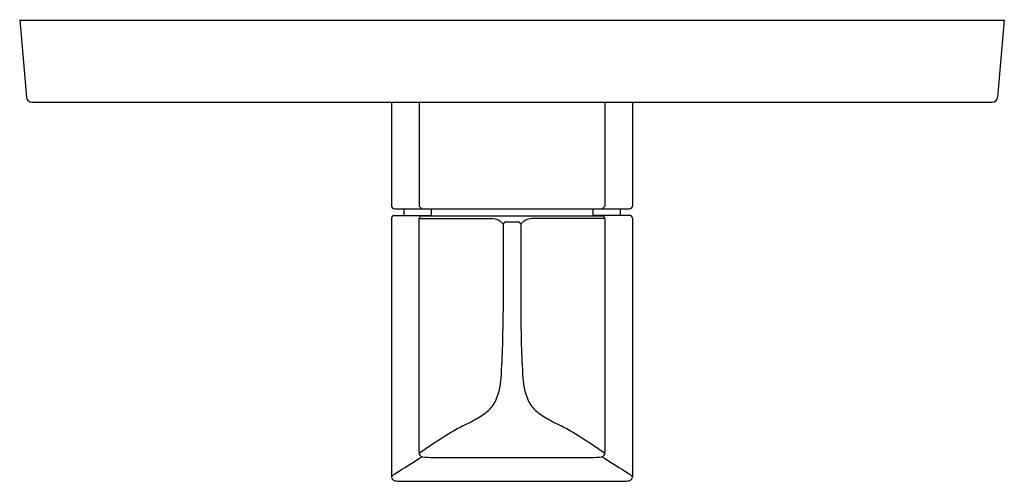
# Model space of a CAD drawing. Extents: x 3913.78 to 3920.87, y 69.76 to 73.08.
import ezdxf

# ---------------------------------------------------------------- set-up
doc = ezdxf.new("R2010")
doc.units = 0
doc.header["$LTSCALE"] = 0.64311
doc.layers.get('0').update_dxf_attribs({"color": 255, "linetype": 'CONTINUOUS'})
doc.layers.get('DEFPOINTS').update_dxf_attribs({"linetype": 'CONTINUOUS'})
doc.styles.get("Standard").update_dxf_attribs({"font": 'txt', "width": 0.8})

msp = doc.modelspace()

# ---------------------------------------------------------------- linework, layer by layer
for p, q in [((3913.7824, 73.0763), (3913.8309, 72.5217)), ((3913.7824, 73.0763), (3920.869, 73.0763)), ((3920.869, 73.0763), (3920.8205, 72.5217)), ((3913.8701, 72.4857), (3920.7813, 72.4857)), ((3916.4596, 72.4857), (3916.4596, 71.7377)), ((3916.6564, 72.4857), (3916.6564, 71.7377)), ((3917.995, 72.4857), (3917.995, 71.7377)), ((3918.1919, 72.4857), (3918.1919, 71.7377)), ((3916.4793, 71.718), (3918.1722, 71.718)), ((3916.5482, 71.718), (3916.5482, 71.6708)), ((3916.6564, 71.7377), (3916.6761, 71.718)), ((3916.745, 71.718), (3916.745, 71.6668)), ((3917.9064, 71.718), (3917.9064, 71.6668)), ((3917.995, 71.7377), (3917.9753, 71.718)), ((3918.1033, 71.718), (3918.1033, 71.6708)), ((3916.4587, 71.6511), (3916.4587, 69.7878)), ((3916.4785, 71.6708), (3916.745, 71.6708)), ((3916.6573, 69.9634), (3916.6574, 71.6471)), ((3916.6574, 71.6471), (3917.1838, 71.6471)), ((3916.677, 71.6668), (3917.9744, 71.6668)), ((3917.9941, 71.6471), (3917.4676, 71.6471)), ((3918.1729, 71.6708), (3917.9064, 71.6708)), ((3917.9941, 71.6471), (3917.9941, 69.9634)), ((3918.1927, 71.6511), (3918.1927, 69.7878)), ((3917.2622, 71.6068), (3917.2612, 70.977)), ((3917.2802, 71.6247), (3917.3712, 71.6247)), ((3917.3893, 71.6068), (3917.3902, 70.977)), ((3916.76, 69.9293), (3917.8994, 69.9293)), ((3916.5641, 69.7568), (3918.0872, 69.7568))]:
    msp.add_line(p, q)
for centre, radius, start, end in [((3913.8701, 72.5251), 0.0394, 185, 270), ((3920.7813, 72.5251), 0.0394, 270, 355), ((3916.4793, 71.7377), 0.0197, 180, 270), ((3918.1722, 71.7377), 0.0197, 269.96912, 359.99999), ((3916.4785, 71.651), 0.0198, 90.12954, 179.68936), ((3916.6771, 71.6471), 0.0197, 90.03273, 180.00052), ((3917.183, 71.5454), 0.1017, 64.68205, 89.54812), ((3917.4684, 71.5454), 0.1017, 90.45188, 115.31795), ((3917.9743, 71.6471), 0.0197, 0.17644, 89.89313), ((3918.1729, 71.651), 0.0198, 0.31064, 89.87046), ((3917.1305, 71.4893), 0.1765, 41.74771, 57.03551), ((3917.2843, 71.6026), 0.0225, 100.4763, 169.14212), ((3917.3671, 71.6026), 0.0225, 10.85788, 79.5237), ((3917.521, 71.4893), 0.1765, 122.96449, 138.25229), ((3911.2708, 70.9186), 5.9907, 356.01824, 0.55839), ((3923.3806, 70.9186), 5.9907, 179.44161, 183.98176), ((3916.8052, 70.5197), 0.4422, 332.57252, 357.78486), ((3917.8462, 70.5197), 0.4422, 182.21514, 207.42748), ((3916.9766, 70.4585), 0.2629, 304.65956, 327.20672), ((3917.6748, 70.4585), 0.2629, 212.79328, 235.34044), ((3916.5299, 71.1323), 1.0713, 294.37451, 303.81859), ((3918.1215, 71.1323), 1.0713, 236.18141, 245.62549), ((3918.7109, 67.0499), 3.5601, 119.23897, 125.23186), ((3915.9405, 67.0499), 3.5601, 54.76814, 60.76103), ((3916.6844, 69.9599), 0.0273, 172.73711, 256.53242), ((3917.967, 69.9599), 0.0273, 283.46758, 7.26289), ((3892.3635, 108.377), 45.4875, 302.02139, 302.31229), ((3916.7454, 70.4586), 0.5295, 262.69111, 271.57722), ((3917.9099, 70.4169), 0.4877, 268.77533, 277.48088), ((3942.2879, 108.377), 45.4875, 237.68771, 237.97861), ((3916.5479, 69.7071), 0.1223, 122.29997, 134.16785), ((3918.1035, 69.7071), 0.1223, 45.83215, 57.70003), ((3916.4658, 69.7872), 0.00711, 151.21552, 174.57661), ((3916.4829, 69.7876), 0.0241, 179.36272, 225.36364), ((3916.4765, 69.7813), 0.0193, 135.68664, 151.24272), ((3916.4914, 69.7984), 0.0379, 227.72533, 259.43383), ((3916.5215, 69.9519), 0.1943, 259.01038, 268.60663), ((3916.5634, 70.998), 1.2412, 267.84705, 270.03131), ((3918.0871, 71.0303), 1.2735, 270.00141, 272.13904), ((3918.1299, 69.9519), 0.1943, 271.39337, 280.98962), ((3918.16, 69.7984), 0.0379, 280.56617, 312.27467), ((3918.1685, 69.7876), 0.0241, 314.63636, 0.63728), ((3918.1749, 69.7813), 0.0193, 28.75728, 44.31336), ((3918.1856, 69.7872), 0.00711, 5.42339, 28.78448)]:
    msp.add_arc(centre, radius, start, end)

# ---------------------------------------------------------------- texts
at = {"layer": 'DEFPOINTS'}
for tag, p, s in [('TRADENAME', (3917.3259, 73.0764), 'MODULO'), ('MODELNUMBER', (3917.3259, 73.078), 'K-76690T-9'), ('PRODUCT', (3917.3259, 73.0747), 'VALVE TRIM')]:
    msp.add_attdef(tag, p, s, height=0.001, dxfattribs=at)

doc.saveas('drawing.dxf')
